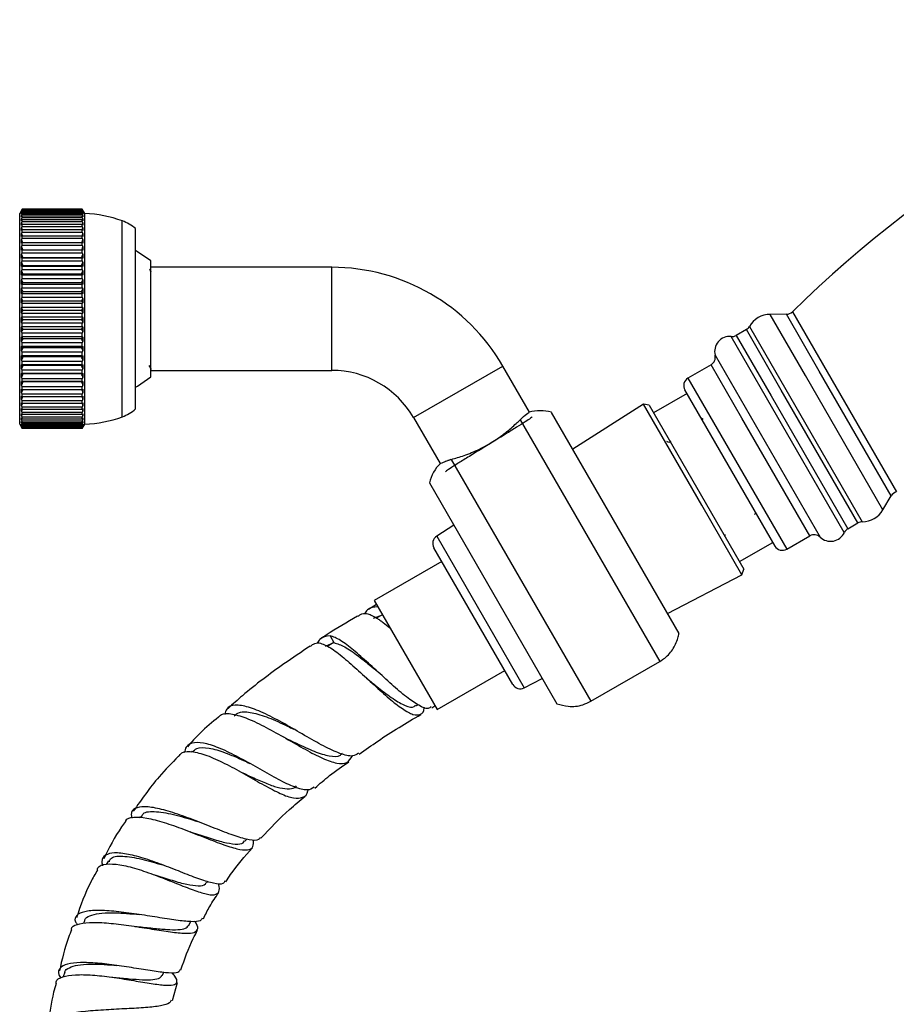
# Model space of a CAD drawing. Units: millimetres. Extents: x 3 to 2996, y 5 to 2995.
# Drawn here: x 2250 to 2352, y 1319 to 1433 of the extents above; entities that cross this region are included whole.
import ezdxf

# ---------------------------------------------------------------- set-up
doc = ezdxf.new("R2010")
doc.units = ezdxf.units.MM

msp = doc.modelspace()

# ---------------------------------------------------------------- linework, layer by layer
at = {"color": 7, "linetype": 'Continuous', "lineweight": 25}
for p, q in [((2250.26, 1411.37), (2249.97, 1410.87)), ((2250.17, 1411.22), (2250.26, 1411.37)), ((2250.26, 1411.33), (2250.17, 1411.19)), ((2250.17, 1411.13), (2250.26, 1411.29)), ((2250.17, 1411.19), (2250.17, 1411.22)), ((2250.17, 1411.22), (2250.18, 1411.2)), ((2250.26, 1411.18), (2250.17, 1411.05)), ((2250.26, 1411.37), (2250.26, 1411.37)), ((2250.26, 1411.37), (2257.26, 1411.37)), ((2257.26, 1411.37), (2250.26, 1411.37)), ((2250.26, 1411.29), (2250.26, 1411.33)), ((2257.26, 1411.33), (2250.26, 1411.33)), ((2250.26, 1411.29), (2257.26, 1411.29)), ((2250.26, 1411.1), (2250.26, 1411.18)), ((2257.26, 1411.18), (2250.26, 1411.18)), ((2257.55, 1410.87), (2257.26, 1411.37)), ((2257.26, 1411.37), (2257.34, 1411.22)), ((2257.26, 1411.37), (2257.26, 1411.37)), ((2257.26, 1411.29), (2257.26, 1411.33)), ((2257.34, 1411.19), (2257.26, 1411.33)), ((2257.26, 1411.29), (2257.34, 1411.13)), ((2257.26, 1411.1), (2257.26, 1411.18)), ((2257.34, 1411.05), (2257.26, 1411.18)), ((2257.33, 1411.2), (2257.34, 1411.22)), ((2257.34, 1411.22), (2257.34, 1411.19)), ((2249.97, 1386.37), (2249.97, 1410.87)), ((2250.17, 1411.05), (2250.17, 1411.13)), ((2250.17, 1411.13), (2250.19, 1411.08)), ((2250.17, 1410.94), (2250.26, 1411.1)), ((2250.17, 1410.82), (2250.17, 1410.94)), ((2250.17, 1410.94), (2250.21, 1410.86)), ((2250.26, 1410.93), (2250.17, 1410.82)), ((2250.17, 1410.65), (2250.26, 1410.82)), ((2250.17, 1410.48), (2250.17, 1410.65)), ((2250.17, 1410.65), (2250.22, 1410.53)), ((2250.26, 1410.58), (2250.17, 1410.48)), ((2250.17, 1410.26), (2250.26, 1410.43)), ((2250.17, 1410.05), (2250.17, 1410.26)), ((2250.17, 1410.26), (2250.23, 1410.11)), ((2250.26, 1410.14), (2250.17, 1410.05)), ((2250.26, 1411.1), (2257.26, 1411.1)), ((2250.26, 1410.82), (2250.26, 1410.93)), ((2257.26, 1410.93), (2250.26, 1410.93)), ((2250.26, 1410.82), (2257.26, 1410.82)), ((2250.26, 1410.43), (2250.26, 1410.58)), ((2257.26, 1410.58), (2250.26, 1410.58)), ((2250.26, 1410.43), (2257.26, 1410.43)), ((2250.26, 1409.96), (2250.26, 1410.14)), ((2257.26, 1410.14), (2250.26, 1410.14)), ((2257.26, 1411.1), (2257.34, 1410.94)), ((2257.26, 1410.82), (2257.26, 1410.93)), ((2257.34, 1410.82), (2257.26, 1410.93)), ((2257.26, 1410.82), (2257.34, 1410.65)), ((2257.26, 1410.43), (2257.26, 1410.58)), ((2257.34, 1410.48), (2257.26, 1410.58)), ((2257.26, 1410.43), (2257.34, 1410.26)), ((2257.26, 1409.96), (2257.26, 1410.14)), ((2257.34, 1410.05), (2257.26, 1410.14)), ((2257.28, 1410.11), (2257.34, 1410.26)), ((2257.29, 1410.53), (2257.34, 1410.65)), ((2257.31, 1410.86), (2257.34, 1410.94)), ((2257.32, 1411.08), (2257.34, 1411.13)), ((2257.34, 1411.13), (2257.34, 1411.05)), ((2257.34, 1410.94), (2257.34, 1410.82)), ((2257.34, 1410.65), (2257.34, 1410.48)), ((2257.34, 1410.26), (2257.34, 1410.05)), ((2257.55, 1386.37), (2257.55, 1410.87)), ((2261.92, 1387.22), (2261.92, 1410.02)), ((2250.17, 1409.78), (2250.26, 1409.96)), ((2250.17, 1409.53), (2250.17, 1409.78)), ((2250.17, 1409.78), (2250.25, 1409.59)), ((2250.26, 1409.6), (2250.17, 1409.53)), ((2250.17, 1409.21), (2250.26, 1409.39)), ((2250.17, 1408.92), (2250.17, 1409.21)), ((2250.17, 1409.21), (2250.26, 1408.97)), ((2250.26, 1408.97), (2250.17, 1408.92)), ((2250.26, 1409.96), (2257.26, 1409.96)), ((2250.26, 1409.39), (2250.26, 1409.6)), ((2257.26, 1409.6), (2250.26, 1409.6)), ((2250.26, 1409.39), (2257.26, 1409.39)), ((2250.26, 1408.73), (2250.26, 1408.97)), ((2257.26, 1408.97), (2250.26, 1408.97)), ((2257.25, 1408.97), (2257.34, 1409.21)), ((2257.26, 1409.96), (2257.34, 1409.78)), ((2257.26, 1409.39), (2257.26, 1409.6)), ((2257.34, 1409.53), (2257.26, 1409.6)), ((2257.26, 1409.39), (2257.34, 1409.21)), ((2257.26, 1408.73), (2257.26, 1408.97)), ((2257.34, 1408.92), (2257.26, 1408.97)), ((2257.27, 1409.59), (2257.34, 1409.78)), ((2257.34, 1409.78), (2257.34, 1409.53)), ((2257.34, 1409.21), (2257.34, 1408.92)), ((2263.46, 1388.12), (2263.46, 1409.12)), ((2250.17, 1408.56), (2250.26, 1408.73)), ((2250.17, 1408.22), (2250.17, 1408.56)), ((2250.17, 1408.56), (2250.28, 1408.26)), ((2250.26, 1408.26), (2250.17, 1408.22)), ((2250.17, 1407.82), (2250.26, 1408)), ((2250.17, 1407.45), (2250.17, 1407.82)), ((2250.17, 1407.82), (2250.3, 1407.48)), ((2250.26, 1408.73), (2257.26, 1408.73)), ((2250.26, 1408), (2250.26, 1408.26)), ((2257.26, 1408.26), (2250.26, 1408.26)), ((2250.26, 1408), (2257.26, 1408)), ((2257.21, 1407.48), (2257.34, 1407.82)), ((2257.23, 1408.26), (2257.34, 1408.56)), ((2257.26, 1408.73), (2257.34, 1408.56)), ((2257.26, 1408), (2257.26, 1408.26)), ((2257.34, 1408.22), (2257.26, 1408.26)), ((2257.26, 1408), (2257.34, 1407.82)), ((2257.34, 1408.56), (2257.34, 1408.22)), ((2257.34, 1407.82), (2257.34, 1407.45)), ((2250.26, 1407.48), (2250.17, 1407.45)), ((2250.17, 1407.01), (2250.26, 1407.18)), ((2250.17, 1406.61), (2250.17, 1407.01)), ((2250.17, 1407.01), (2250.32, 1406.62)), ((2250.26, 1406.62), (2250.17, 1406.61)), ((2250.26, 1407.18), (2250.26, 1407.48)), ((2257.26, 1407.48), (2250.26, 1407.48)), ((2250.26, 1407.18), (2257.26, 1407.18)), ((2250.26, 1406.3), (2250.26, 1406.62)), ((2257.26, 1406.62), (2250.26, 1406.62)), ((2257.19, 1406.62), (2257.34, 1407.01)), ((2257.26, 1407.18), (2257.26, 1407.48)), ((2257.34, 1407.45), (2257.26, 1407.48)), ((2257.26, 1407.18), (2257.34, 1407.01)), ((2257.26, 1406.3), (2257.26, 1406.62)), ((2257.34, 1406.61), (2257.26, 1406.62)), ((2257.34, 1407.01), (2257.34, 1406.61)), ((2250.17, 1406.13), (2250.26, 1406.3)), ((2250.17, 1405.7), (2250.17, 1406.13)), ((2250.17, 1406.13), (2250.34, 1405.71)), ((2250.26, 1405.7), (2250.17, 1405.7)), ((2250.26, 1406.3), (2257.26, 1406.3)), ((2250.26, 1405.36), (2250.26, 1405.7)), ((2257.26, 1405.7), (2250.26, 1405.7)), ((2257.17, 1405.71), (2250.34, 1405.71)), ((2257.17, 1405.71), (2257.34, 1406.13)), ((2257.26, 1406.3), (2257.34, 1406.13)), ((2257.26, 1405.36), (2257.26, 1405.7)), ((2257.34, 1405.7), (2257.26, 1405.7)), ((2257.34, 1406.13), (2257.34, 1405.7)), ((2250.17, 1405.2), (2250.26, 1405.36)), ((2250.17, 1404.74), (2250.17, 1405.2)), ((2250.17, 1405.2), (2250.34, 1404.79)), ((2250.26, 1404.72), (2250.17, 1404.74)), ((2250.17, 1404.21), (2250.26, 1404.36)), ((2250.26, 1405.36), (2257.26, 1405.36)), ((2250.26, 1404.36), (2250.26, 1404.72)), ((2257.26, 1404.72), (2250.26, 1404.72)), ((2250.26, 1404.36), (2257.26, 1404.36)), ((2257.17, 1404.79), (2250.34, 1404.79)), ((2257.17, 1404.79), (2257.34, 1405.2)), ((2257.26, 1405.36), (2257.34, 1405.2)), ((2257.34, 1404.74), (2257.26, 1404.72)), ((2257.26, 1404.36), (2257.26, 1404.72)), ((2257.26, 1404.36), (2257.34, 1404.21)), ((2257.34, 1405.2), (2257.34, 1404.74)), ((2265.23, 1391.87), (2265.23, 1405.37)), ((2286.31, 1404.62), (2265.23, 1404.62)), ((2286.31, 1398.62), (2286.31, 1404.62)), ((2250.17, 1403.73), (2250.17, 1404.21)), ((2250.17, 1404.21), (2250.34, 1403.82)), ((2250.26, 1403.69), (2250.17, 1403.73)), ((2250.17, 1403.17), (2250.26, 1403.32)), ((2250.17, 1402.67), (2250.17, 1403.17)), ((2250.17, 1403.17), (2250.34, 1402.8)), ((2250.26, 1403.32), (2250.26, 1403.69)), ((2257.26, 1403.69), (2250.26, 1403.69)), ((2250.26, 1403.32), (2257.26, 1403.32)), ((2257.17, 1403.82), (2250.34, 1403.82)), ((2257.17, 1403.82), (2257.34, 1404.21)), ((2257.17, 1402.8), (2257.34, 1403.17)), ((2257.34, 1403.73), (2257.26, 1403.69)), ((2257.26, 1403.32), (2257.26, 1403.69)), ((2257.26, 1403.32), (2257.34, 1403.17)), ((2257.34, 1404.21), (2257.34, 1403.73)), ((2257.34, 1403.17), (2257.34, 1402.67)), ((2250.26, 1402.62), (2250.17, 1402.67)), ((2250.17, 1402.1), (2250.26, 1402.24)), ((2250.17, 1401.59), (2250.17, 1402.1)), ((2250.17, 1402.1), (2250.34, 1401.75)), ((2250.26, 1402.24), (2250.26, 1402.62)), ((2257.26, 1402.62), (2250.26, 1402.62)), ((2250.26, 1402.24), (2257.26, 1402.24)), ((2257.17, 1402.8), (2250.34, 1402.8)), ((2257.17, 1401.75), (2257.34, 1402.1)), ((2257.34, 1402.67), (2257.26, 1402.62)), ((2257.26, 1402.24), (2257.26, 1402.62)), ((2257.26, 1402.24), (2257.34, 1402.1)), ((2257.34, 1402.1), (2257.34, 1401.59)), ((2250.26, 1401.52), (2250.17, 1401.59)), ((2250.17, 1401), (2250.26, 1401.13)), ((2250.17, 1400.47), (2250.17, 1401)), ((2250.17, 1401), (2250.34, 1400.68)), ((2250.26, 1401.13), (2250.26, 1401.52)), ((2257.26, 1401.52), (2250.26, 1401.52)), ((2250.26, 1401.13), (2257.26, 1401.13)), ((2257.17, 1401.75), (2250.34, 1401.75)), ((2257.17, 1400.68), (2257.34, 1401)), ((2257.34, 1401.59), (2257.26, 1401.52)), ((2257.26, 1401.13), (2257.26, 1401.52)), ((2257.26, 1401.13), (2257.34, 1401)), ((2257.34, 1401), (2257.34, 1400.47)), ((2250.26, 1400.39), (2250.17, 1400.47)), ((2250.17, 1399.88), (2250.26, 1399.99)), ((2250.17, 1399.35), (2250.17, 1399.88)), ((2250.17, 1399.88), (2250.34, 1399.59)), ((2250.26, 1399.99), (2250.26, 1400.39)), ((2257.26, 1400.39), (2250.26, 1400.39)), ((2250.26, 1399.99), (2257.26, 1399.99)), ((2257.17, 1400.68), (2250.34, 1400.68)), ((2257.17, 1399.59), (2257.34, 1399.88)), ((2257.34, 1400.47), (2257.26, 1400.39)), ((2257.26, 1399.99), (2257.26, 1400.39)), ((2257.26, 1399.99), (2257.34, 1399.88)), ((2257.34, 1399.88), (2257.34, 1399.35)), ((2250.26, 1399.26), (2250.17, 1399.35)), ((2250.17, 1398.75), (2250.26, 1398.85)), ((2250.17, 1398.22), (2250.17, 1398.75)), ((2250.17, 1398.75), (2250.34, 1398.49)), ((2250.26, 1398.85), (2250.26, 1399.26)), ((2257.26, 1399.26), (2250.26, 1399.26)), ((2250.26, 1398.85), (2257.26, 1398.85)), ((2257.17, 1399.59), (2250.34, 1399.59)), ((2257.17, 1398.49), (2257.34, 1398.75)), ((2257.34, 1399.35), (2257.26, 1399.26)), ((2257.26, 1398.85), (2257.26, 1399.26)), ((2257.26, 1398.85), (2257.34, 1398.75)), ((2257.34, 1398.75), (2257.34, 1398.22)), ((2286.31, 1392.62), (2286.31, 1398.62)), ((2339.26, 1399.15), (2337.37, 1399.13)), ((2341.48, 1392.02), (2337.37, 1399.13)), ((2343.08, 1392.54), (2339.26, 1399.15)), ((2339.95, 1399.44), (2352.06, 1378.48)), ((2250.26, 1398.11), (2250.17, 1398.22)), ((2250.17, 1397.62), (2250.26, 1397.71)), ((2250.17, 1397.09), (2250.17, 1397.62)), ((2250.17, 1397.62), (2250.34, 1397.39)), ((2250.26, 1397.71), (2250.26, 1398.11)), ((2257.26, 1398.11), (2250.26, 1398.11)), ((2250.26, 1397.71), (2257.26, 1397.71)), ((2257.17, 1398.49), (2250.34, 1398.49)), ((2257.17, 1397.39), (2250.34, 1397.39)), ((2257.17, 1397.39), (2257.34, 1397.62)), ((2257.34, 1398.22), (2257.26, 1398.11)), ((2257.26, 1397.71), (2257.26, 1398.11)), ((2257.26, 1397.71), (2257.34, 1397.62)), ((2257.34, 1397.62), (2257.34, 1397.09)), ((2334.95, 1397.74), (2348.08, 1374.99)), ((2250.26, 1396.97), (2250.17, 1397.09)), ((2250.17, 1396.5), (2250.26, 1396.57)), ((2250.17, 1395.98), (2250.17, 1396.5)), ((2250.17, 1396.5), (2250.34, 1396.3)), ((2250.26, 1396.57), (2250.26, 1396.97)), ((2257.26, 1396.97), (2250.26, 1396.97)), ((2250.26, 1396.57), (2257.26, 1396.57)), ((2257.17, 1396.3), (2250.34, 1396.3)), ((2257.17, 1396.3), (2257.34, 1396.5)), ((2257.34, 1397.09), (2257.26, 1396.97)), ((2257.26, 1396.57), (2257.26, 1396.97)), ((2257.26, 1396.57), (2257.34, 1396.5)), ((2257.34, 1396.5), (2257.34, 1395.98)), ((2336.95, 1389.43), (2332.82, 1396.57)), ((2334.59, 1397.38), (2333.41, 1396.7)), ((2333.41, 1396.7), (2337.48, 1389.65)), ((2338.65, 1390.33), (2334.59, 1397.38)), ((2250.26, 1395.84), (2250.17, 1395.98)), ((2250.17, 1395.39), (2250.26, 1395.45)), ((2250.17, 1394.88), (2250.17, 1395.39)), ((2250.17, 1395.39), (2250.34, 1395.23)), ((2250.26, 1395.45), (2250.26, 1395.84)), ((2257.26, 1395.84), (2250.26, 1395.84)), ((2250.26, 1395.45), (2257.26, 1395.45)), ((2257.17, 1395.23), (2250.34, 1395.23)), ((2257.17, 1395.23), (2257.34, 1395.39)), ((2257.34, 1395.98), (2257.26, 1395.84)), ((2257.26, 1395.45), (2257.26, 1395.84)), ((2257.26, 1395.45), (2257.34, 1395.39)), ((2257.34, 1395.39), (2257.34, 1394.88)), ((2250.26, 1394.74), (2250.17, 1394.88)), ((2250.17, 1394.31), (2250.26, 1394.36)), ((2250.17, 1393.82), (2250.17, 1394.31)), ((2250.17, 1394.31), (2250.34, 1394.19)), ((2250.26, 1394.36), (2250.26, 1394.74)), ((2257.26, 1394.74), (2250.26, 1394.74)), ((2250.26, 1394.36), (2257.26, 1394.36)), ((2257.17, 1394.19), (2250.34, 1394.19)), ((2257.17, 1394.19), (2257.34, 1394.31)), ((2257.34, 1394.88), (2257.26, 1394.74)), ((2257.26, 1394.36), (2257.26, 1394.74)), ((2257.26, 1394.36), (2257.34, 1394.31)), ((2257.34, 1394.31), (2257.34, 1393.82)), ((2330.95, 1394.38), (2343.18, 1373.21)), ((2250.26, 1393.67), (2250.17, 1393.82)), ((2250.17, 1393.27), (2250.26, 1393.3)), ((2250.17, 1392.79), (2250.17, 1393.27)), ((2250.17, 1393.27), (2250.34, 1393.19)), ((2250.26, 1393.3), (2250.26, 1393.67)), ((2257.26, 1393.67), (2250.26, 1393.67)), ((2250.26, 1393.3), (2257.26, 1393.3)), ((2257.17, 1393.19), (2250.34, 1393.19)), ((2257.17, 1393.19), (2257.34, 1393.27)), ((2257.34, 1393.82), (2257.26, 1393.67)), ((2257.26, 1393.3), (2257.26, 1393.67)), ((2257.26, 1393.3), (2257.34, 1393.27)), ((2257.34, 1393.27), (2257.34, 1392.79)), ((2301.04, 1390.12), (2306.23, 1393.12)), ((2309.32, 1387.77), (2306.23, 1393.12)), ((2330.48, 1393.28), (2327.79, 1391.72)), ((2334.08, 1387.04), (2330.48, 1393.28)), ((2250.26, 1392.63), (2250.17, 1392.79)), ((2250.17, 1392.27), (2250.26, 1392.28)), ((2250.17, 1391.81), (2250.17, 1392.27)), ((2250.17, 1392.27), (2250.34, 1392.22)), ((2250.26, 1391.65), (2250.17, 1391.81)), ((2250.26, 1392.28), (2250.26, 1392.63)), ((2257.26, 1392.63), (2250.26, 1392.63)), ((2250.26, 1392.28), (2257.26, 1392.28)), ((2250.26, 1391.32), (2250.26, 1391.65)), ((2257.26, 1391.65), (2250.26, 1391.65)), ((2257.17, 1392.22), (2250.34, 1392.22)), ((2257.17, 1392.22), (2257.34, 1392.27)), ((2257.34, 1392.79), (2257.26, 1392.63)), ((2257.26, 1392.28), (2257.26, 1392.63)), ((2257.26, 1392.28), (2257.34, 1392.27)), ((2257.34, 1391.81), (2257.26, 1391.65)), ((2257.26, 1391.32), (2257.26, 1391.65)), ((2257.34, 1392.27), (2257.34, 1391.81)), ((2265.23, 1392.62), (2286.31, 1392.62)), ((2327.79, 1391.72), (2339.29, 1371.8)), ((2350.5, 1376.39), (2341.48, 1392.02)), ((2351.46, 1378.02), (2343.08, 1392.54)), ((2250.17, 1391.32), (2250.26, 1391.32)), ((2250.17, 1390.89), (2250.17, 1391.32)), ((2250.17, 1391.32), (2250.34, 1391.31)), ((2250.26, 1390.72), (2250.17, 1390.89)), ((2250.26, 1391.32), (2257.26, 1391.32)), ((2250.26, 1390.41), (2250.26, 1390.72)), ((2257.26, 1390.72), (2250.26, 1390.72)), ((2257.17, 1391.31), (2250.34, 1391.31)), ((2257.17, 1391.31), (2257.34, 1391.32)), ((2257.26, 1391.32), (2257.34, 1391.32)), ((2257.34, 1390.89), (2257.26, 1390.72)), ((2257.26, 1390.41), (2257.26, 1390.72)), ((2257.34, 1391.32), (2257.34, 1390.89)), ((2250.17, 1390.42), (2250.26, 1390.41)), ((2250.17, 1390.03), (2250.17, 1390.42)), ((2250.26, 1389.86), (2250.17, 1390.03)), ((2250.17, 1389.6), (2250.26, 1389.57)), ((2250.17, 1389.24), (2250.17, 1389.6)), ((2250.26, 1390.41), (2257.26, 1390.41)), ((2250.26, 1389.57), (2250.26, 1389.86)), ((2257.26, 1389.86), (2250.26, 1389.86)), ((2250.26, 1389.57), (2257.26, 1389.57)), ((2257.26, 1390.41), (2257.34, 1390.42)), ((2257.34, 1390.03), (2257.26, 1389.86)), ((2257.26, 1389.57), (2257.26, 1389.86)), ((2257.26, 1389.57), (2257.34, 1389.6)), ((2257.34, 1390.42), (2257.34, 1390.03)), ((2257.34, 1389.6), (2257.34, 1389.24)), ((2295.84, 1387.12), (2301.04, 1390.12)), ((2327.68, 1389.92), (2323.78, 1387.67)), ((2337.93, 1372.17), (2327.43, 1390.35)), ((2346, 1373.74), (2336.95, 1389.43)), ((2337.48, 1389.65), (2346.41, 1374.18)), ((2347.59, 1374.86), (2338.65, 1390.33)), ((2250.26, 1389.06), (2250.17, 1389.24)), ((2250.17, 1388.85), (2250.26, 1388.8)), ((2250.17, 1388.52), (2250.17, 1388.85)), ((2250.26, 1388.34), (2250.17, 1388.52)), ((2250.26, 1388.8), (2250.26, 1389.06)), ((2257.26, 1389.06), (2250.26, 1389.06)), ((2250.26, 1388.8), (2257.26, 1388.8)), ((2250.26, 1388.11), (2250.26, 1388.34)), ((2257.26, 1388.34), (2250.26, 1388.34)), ((2257.34, 1389.24), (2257.26, 1389.06)), ((2257.26, 1388.8), (2257.26, 1389.06)), ((2257.26, 1388.8), (2257.34, 1388.85)), ((2257.34, 1388.52), (2257.26, 1388.34)), ((2257.26, 1388.11), (2257.26, 1388.34)), ((2257.34, 1388.85), (2257.34, 1388.52)), ((2322.61, 1388.7), (2314.37, 1383.44)), ((2323.27, 1388.56), (2322.61, 1388.7)), ((2329.4, 1376.93), (2322.61, 1388.7)), ((2323.27, 1388.56), (2334.29, 1369.47)), ((2250.17, 1388.17), (2250.26, 1388.11)), ((2250.17, 1387.88), (2250.17, 1388.17)), ((2250.26, 1387.71), (2250.17, 1387.88)), ((2250.17, 1387.58), (2250.26, 1387.51)), ((2250.17, 1387.34), (2250.17, 1387.58)), ((2250.24, 1387.52), (2250.17, 1387.34)), ((2250.26, 1387.16), (2250.17, 1387.34)), ((2250.17, 1387.08), (2250.26, 1386.99)), ((2250.17, 1386.88), (2250.17, 1387.08)), ((2250.26, 1388.11), (2257.26, 1388.11)), ((2250.26, 1387.51), (2250.26, 1387.71)), ((2257.26, 1387.71), (2250.26, 1387.71)), ((2250.26, 1387.51), (2257.26, 1387.51)), ((2250.26, 1386.99), (2250.26, 1387.16)), ((2257.26, 1387.16), (2250.26, 1387.16)), ((2257.26, 1388.11), (2257.34, 1388.17)), ((2257.34, 1387.88), (2257.26, 1387.71)), ((2257.26, 1387.51), (2257.26, 1387.71)), ((2257.26, 1387.51), (2257.34, 1387.58)), ((2257.34, 1387.34), (2257.26, 1387.16)), ((2257.26, 1386.99), (2257.26, 1387.16)), ((2257.26, 1386.99), (2257.34, 1387.08)), ((2257.34, 1387.34), (2257.27, 1387.52)), ((2257.34, 1388.17), (2257.34, 1387.88)), ((2257.34, 1387.58), (2257.34, 1387.34)), ((2257.34, 1387.08), (2257.34, 1386.88)), ((2295.84, 1387.12), (2298.93, 1381.76)), ((2311.88, 1387.73), (2326.74, 1362)), ((2249.97, 1386.37), (2250.26, 1385.87)), ((2250.23, 1387.02), (2250.17, 1386.88)), ((2250.26, 1386.71), (2250.17, 1386.88)), ((2250.17, 1386.67), (2250.26, 1386.57)), ((2250.17, 1386.51), (2250.17, 1386.67)), ((2250.22, 1386.62), (2250.17, 1386.51)), ((2250.26, 1386.35), (2250.17, 1386.51)), ((2250.17, 1386.36), (2250.26, 1386.24)), ((2250.17, 1386.25), (2250.17, 1386.36)), ((2250.2, 1386.32), (2250.17, 1386.25)), ((2250.26, 1386.09), (2250.17, 1386.25)), ((2250.17, 1386.15), (2250.26, 1386.02)), ((2250.17, 1386.08), (2250.17, 1386.15)), ((2250.19, 1386.12), (2250.17, 1386.08)), ((2250.26, 1385.93), (2250.17, 1386.08)), ((2250.17, 1386.03), (2250.26, 1385.9)), ((2250.17, 1386.02), (2250.17, 1386.03)), ((2250.18, 1386.03), (2250.17, 1386.02)), ((2250.26, 1385.87), (2250.17, 1386.02)), ((2250.26, 1386.99), (2257.26, 1386.99)), ((2250.26, 1386.57), (2250.26, 1386.71)), ((2257.26, 1386.71), (2250.26, 1386.71)), ((2250.26, 1386.57), (2257.26, 1386.57)), ((2250.26, 1386.24), (2250.26, 1386.35)), ((2257.26, 1386.35), (2250.26, 1386.35)), ((2250.26, 1386.24), (2257.26, 1386.24)), ((2250.26, 1386.02), (2250.26, 1386.09)), ((2257.26, 1386.09), (2250.26, 1386.09)), ((2250.26, 1386.02), (2257.26, 1386.02)), ((2250.26, 1385.9), (2250.26, 1385.93)), ((2257.26, 1385.93), (2250.26, 1385.93)), ((2257.34, 1386.88), (2257.26, 1386.71)), ((2257.26, 1386.57), (2257.26, 1386.71)), ((2257.26, 1386.57), (2257.34, 1386.67)), ((2257.34, 1386.51), (2257.26, 1386.35)), ((2257.26, 1385.87), (2257.55, 1386.37)), ((2257.26, 1386.24), (2257.34, 1386.36)), ((2257.26, 1386.24), (2257.26, 1386.35)), ((2257.34, 1386.25), (2257.26, 1386.09)), ((2257.26, 1386.02), (2257.34, 1386.15)), ((2257.26, 1386.02), (2257.26, 1386.09)), ((2257.34, 1386.08), (2257.26, 1385.93)), ((2257.26, 1385.9), (2257.34, 1386.03)), ((2257.34, 1386.02), (2257.26, 1385.87)), ((2257.26, 1385.9), (2257.26, 1385.93)), ((2257.34, 1386.88), (2257.28, 1387.02)), ((2257.34, 1386.51), (2257.3, 1386.62)), ((2257.34, 1386.25), (2257.31, 1386.32)), ((2257.34, 1386.08), (2257.32, 1386.12)), ((2257.34, 1386.67), (2257.34, 1386.51)), ((2257.34, 1386.36), (2257.34, 1386.25)), ((2257.34, 1386.15), (2257.34, 1386.08)), ((2257.34, 1386.03), (2257.34, 1386.02)), ((2257.34, 1386.02), (2257.34, 1386.03)), ((2308.25, 1386.88), (2324.51, 1358.73)), ((2329.55, 1386.91), (2329.36, 1387.02)), ((2341.98, 1373.36), (2334.08, 1387.04)), ((2250.26, 1385.9), (2257.26, 1385.9)), ((2257.26, 1385.87), (2250.26, 1385.87)), ((2325.57, 1384.21), (2325.34, 1384.34)), ((2325.78, 1384.33), (2325.56, 1384.21)), ((2299.57, 1382.03), (2299.53, 1382.03)), ((2300.17, 1382.24), (2300.04, 1382.18)), ((2300.17, 1382.24), (2300.23, 1382.25)), ((2300.23, 1382.25), (2316.49, 1354.1)), ((2297.68, 1379.53), (2312.54, 1353.8)), ((2350.5, 1376.39), (2351.46, 1378.02)), ((2334.08, 1368.82), (2329.4, 1376.93)), ((2335.55, 1375.89), (2335.77, 1376.01)), ((2300.53, 1374.6), (2298.53, 1373.32)), ((2346.41, 1374.18), (2347.59, 1374.86)), ((2298.53, 1373.32), (2304.56, 1362.86)), ((2332.11, 1373.26), (2332.11, 1373.5)), ((2339.29, 1371.8), (2341.98, 1373.36)), ((2333.78, 1370.35), (2337.68, 1372.6)), ((2303.64, 1362.55), (2298.2, 1371.97)), ((2299.13, 1370.36), (2291.25, 1365.81)), ((2325.4, 1364.32), (2334.08, 1368.82)), ((2334.08, 1368.82), (2334.29, 1369.47)), ((2291.52, 1365.35), (2290.59, 1364.79)), ((2291.25, 1365.81), (2298.58, 1353.12)), ((2291.16, 1363.78), (2292.2, 1364.17)), ((2292.2, 1364.17), (2291.5, 1363.77)), ((2307.39, 1356.05), (2303.64, 1362.55)), ((2304.56, 1362.86), (2308.72, 1355.66)), ((2285.59, 1360.5), (2286.57, 1360.92)), ((2286.57, 1360.92), (2285.79, 1360.48)), ((2286.11, 1361.72), (2286.57, 1360.92)), ((2316.49, 1354.1), (2324.51, 1358.73)), ((2298.58, 1353.12), (2306.46, 1357.67)), ((2308.72, 1355.66), (2310.83, 1356.76)), ((2296.09, 1353.56), (2296.34, 1353.7)), ((2297.95, 1353.35), (2298.32, 1353.57)), ((2270.06, 1348.3), (2269.92, 1348.17)), ((2264.02, 1340.7), (2263.9, 1340.54)), ((2276.2, 1337.79), (2276.43, 1338.04)), ((2260.3, 1335.5), (2260.02, 1335.11)), ((2271.74, 1332.94), (2271.88, 1333.1)), ((2257.51, 1328.54), (2257.39, 1328.22)), ((2269.63, 1327.97), (2269.88, 1328.44)), ((2255.23, 1322.55), (2255.03, 1322.01)), ((2266.56, 1322.15), (2266.75, 1322.53)), ((2267.78, 1319.26), (2268.33, 1321.35))]:
    msp.add_line(p, q, dxfattribs=at)
at = {"color": 7, "linetype": 'Continuous', "lineweight": 25, "flags": 128}
for points in [[(2265.23, 1405.37), (2263.7, 1406.44), (2263.46, 1406.57)], [(2263.46, 1390.68), (2263.7, 1390.8), (2265.23, 1391.87)], [(2280.73, 1349.92), (2280.73, 1349.92), (2280.73, 1349.92)], [(2269.76, 1338.93), (2269.76, 1338.93), (2269.76, 1338.93)], [(2263.35, 1327.9), (2263.34, 1327.9), (2263.34, 1327.9)]]:
    msp.add_lwpolyline(points, dxfattribs=at)
at = {"color": 7, "linetype": 'Continuous', "lineweight": 25}
for centre, radius, start, end in [((2436.14, 1301.73), 137.11, 106.1197, 134.5511), ((2257.1, 1396.88), 14, 69.8473, 88.1739), ((2260.2, 1405.33), 5, 49.3566, 69.8473), ((2286.31, 1381.62), 23, 30, 90), ((2337.39, 1396.31), 2.83, 90.4759, 149.6091), ((2339.25, 1400.15), 1, 270.4759, 314.5511), ((2334.09, 1398.24), 1, 300, 329.6091), ((2332.67, 1394.81), 1.77, 85.0209, 193.8923), ((2332.91, 1397.56), 1, 265.0209, 300), ((2329.98, 1394.14), 1, 300, 13.8923), ((2286.31, 1381.62), 11, 30, 90), ((2328.29, 1390.85), 1, 120, 210), ((2257.1, 1400.36), 14, 271.8261, 290.1527), ((2260.2, 1391.92), 5, 290.1527, 310.6434), ((2310.54, 1382.92), 5, 74.427, 104.535), ((2302.52, 1378.29), 5, 135.459, 165.573), ((2352.32, 1377.51), 1, 105.4489, 149.5241), ((2348.06, 1377.82), 2.83, 270.3909, 329.5241), ((2348.09, 1373.99), 1, 90.3909, 120), ((2299.07, 1372.47), 1, 122.5766, 210), ((2342.48, 1372.49), 1, 46.1077, 120), ((2344.4, 1374.49), 1.77, 226.1077, 334.9791), ((2346.91, 1373.31), 1, 120, 154.9791), ((2338.79, 1372.67), 1, 210, 300), ((2308.26, 1356.55), 1, 210, 297.4234)]:
    msp.add_arc(centre, radius, start, end, dxfattribs=at)
for points, knots in [([(2250.34, 1405.71), (2250.31, 1405.71), (2250.25, 1405.71), (2250.2, 1405.7), (2250.17, 1405.7)], [0, 0, 0, 0, 0.562995, 1, 1, 1, 1]), ([(2257.34, 1405.7), (2257.32, 1405.7), (2257.26, 1405.71), (2257.2, 1405.71), (2257.17, 1405.71)], [0, 0, 0, 0, 0.437005, 1, 1, 1, 1]), ([(2250.34, 1404.79), (2250.31, 1404.78), (2250.25, 1404.76), (2250.2, 1404.75), (2250.17, 1404.74)], [0, 0, 0, 0, 0.562995, 1, 1, 1, 1]), ([(2257.34, 1404.74), (2257.32, 1404.75), (2257.26, 1404.76), (2257.2, 1404.78), (2257.17, 1404.79)], [0, 0, 0, 0, 0.437005, 1, 1, 1, 1]), ([(2265.29, 1404.07), (2265.24, 1404.15), (2265.18, 1404.26), (2265.11, 1404.38), (2265.09, 1404.42)], [0, 0, 0, 0, 0.636987, 1, 1, 1, 1]), ([(2250.34, 1403.82), (2250.31, 1403.8), (2250.25, 1403.77), (2250.2, 1403.74), (2250.17, 1403.73)], [0, 0, 0, 0, 0.562995, 1, 1, 1, 1]), ([(2257.34, 1403.73), (2257.32, 1403.74), (2257.26, 1403.77), (2257.2, 1403.8), (2257.17, 1403.82)], [0, 0, 0, 0, 0.4370047, 1, 1, 1, 1]), ([(2250.34, 1402.8), (2250.31, 1402.78), (2250.25, 1402.73), (2250.2, 1402.69), (2250.17, 1402.67)], [0, 0, 0, 0, 0.562995, 1, 1, 1, 1]), ([(2257.34, 1402.67), (2257.32, 1402.69), (2257.26, 1402.73), (2257.2, 1402.78), (2257.17, 1402.8)], [0, 0, 0, 0, 0.437005, 1, 1, 1, 1]), ([(2250.34, 1401.75), (2250.31, 1401.72), (2250.25, 1401.66), (2250.2, 1401.61), (2250.17, 1401.59)], [0, 0, 0, 0, 0.5629953, 1, 1, 1, 1]), ([(2257.34, 1401.59), (2257.32, 1401.61), (2257.26, 1401.66), (2257.2, 1401.72), (2257.17, 1401.75)], [0, 0, 0, 0, 0.437005, 1, 1, 1, 1]), ([(2250.34, 1400.68), (2250.31, 1400.64), (2250.25, 1400.57), (2250.2, 1400.5), (2250.17, 1400.47)], [0, 0, 0, 0, 0.5629953, 1, 1, 1, 1]), ([(2257.34, 1400.47), (2257.32, 1400.5), (2257.26, 1400.57), (2257.2, 1400.64), (2257.17, 1400.68)], [0, 0, 0, 0, 0.437005, 1, 1, 1, 1]), ([(2250.34, 1399.59), (2250.31, 1399.54), (2250.25, 1399.46), (2250.2, 1399.38), (2250.17, 1399.35)], [0, 0, 0, 0, 0.562995, 1, 1, 1, 1]), ([(2257.34, 1399.35), (2257.32, 1399.38), (2257.26, 1399.46), (2257.2, 1399.54), (2257.17, 1399.59)], [0, 0, 0, 0, 0.437005, 1, 1, 1, 1]), ([(2250.34, 1398.49), (2250.31, 1398.44), (2250.25, 1398.35), (2250.2, 1398.26), (2250.17, 1398.22)], [0, 0, 0, 0, 0.562995, 1, 1, 1, 1]), ([(2250.34, 1397.39), (2250.31, 1397.33), (2250.25, 1397.23), (2250.2, 1397.13), (2250.17, 1397.09)], [0, 0, 0, 0, 0.562995, 1, 1, 1, 1]), ([(2257.34, 1398.22), (2257.32, 1398.26), (2257.26, 1398.35), (2257.2, 1398.44), (2257.17, 1398.49)], [0, 0, 0, 0, 0.4370047, 1, 1, 1, 1]), ([(2257.34, 1397.09), (2257.32, 1397.13), (2257.26, 1397.23), (2257.2, 1397.33), (2257.17, 1397.39)], [0, 0, 0, 0, 0.4370047, 1, 1, 1, 1]), ([(2250.34, 1396.3), (2250.31, 1396.24), (2250.25, 1396.13), (2250.2, 1396.02), (2250.17, 1395.98)], [0, 0, 0, 0, 0.562995, 1, 1, 1, 1]), ([(2257.34, 1395.98), (2257.32, 1396.02), (2257.26, 1396.13), (2257.2, 1396.24), (2257.17, 1396.3)], [0, 0, 0, 0, 0.437005, 1, 1, 1, 1]), ([(2250.34, 1395.23), (2250.31, 1395.17), (2250.25, 1395.05), (2250.2, 1394.93), (2250.17, 1394.88)], [0, 0, 0, 0, 0.562995, 1, 1, 1, 1]), ([(2257.34, 1394.88), (2257.32, 1394.93), (2257.26, 1395.05), (2257.2, 1395.17), (2257.17, 1395.23)], [0, 0, 0, 0, 0.4370047, 1, 1, 1, 1]), ([(2250.34, 1394.19), (2250.31, 1394.12), (2250.25, 1394), (2250.2, 1393.87), (2250.17, 1393.82)], [0, 0, 0, 0, 0.562995, 1, 1, 1, 1]), ([(2257.34, 1393.82), (2257.32, 1393.87), (2257.26, 1394), (2257.2, 1394.12), (2257.17, 1394.19)], [0, 0, 0, 0, 0.437005, 1, 1, 1, 1]), ([(2250.34, 1393.19), (2250.31, 1393.11), (2250.25, 1392.98), (2250.2, 1392.85), (2250.17, 1392.79)], [0, 0, 0, 0, 0.5629953, 1, 1, 1, 1]), ([(2257.34, 1392.79), (2257.32, 1392.85), (2257.26, 1392.98), (2257.2, 1393.11), (2257.17, 1393.19)], [0, 0, 0, 0, 0.437005, 1, 1, 1, 1]), ([(2265.02, 1393.17), (2265.07, 1393.1), (2265.15, 1392.95), (2265.24, 1392.8), (2265.28, 1392.73)], [0, 0, 0, 0, 0.501091, 1, 1, 1, 1]), ([(2250.34, 1392.22), (2250.31, 1392.15), (2250.25, 1392.01), (2250.2, 1391.87), (2250.17, 1391.81)], [0, 0, 0, 0, 0.562995, 1, 1, 1, 1]), ([(2257.34, 1391.81), (2257.32, 1391.87), (2257.26, 1392.01), (2257.2, 1392.15), (2257.17, 1392.22)], [0, 0, 0, 0, 0.437005, 1, 1, 1, 1]), ([(2250.34, 1391.31), (2250.31, 1391.23), (2250.25, 1391.09), (2250.2, 1390.95), (2250.17, 1390.89)], [0, 0, 0, 0, 0.562995, 1, 1, 1, 1]), ([(2257.34, 1390.89), (2257.32, 1390.95), (2257.26, 1391.09), (2257.2, 1391.23), (2257.17, 1391.31)], [0, 0, 0, 0, 0.437005, 1, 1, 1, 1]), ([(2250.32, 1390.41), (2250.3, 1390.34), (2250.25, 1390.22), (2250.2, 1390.09), (2250.17, 1390.03)], [0, 0, 0, 0, 0.50236, 1, 1, 1, 1]), ([(2250.3, 1389.57), (2250.28, 1389.52), (2250.24, 1389.41), (2250.2, 1389.3), (2250.17, 1389.24)], [0, 0, 0, 0, 0.420929, 1, 1, 1, 1]), ([(2257.34, 1390.03), (2257.32, 1390.09), (2257.27, 1390.22), (2257.22, 1390.34), (2257.19, 1390.41)], [0, 0, 0, 0, 0.49764, 1, 1, 1, 1]), ([(2257.34, 1389.24), (2257.32, 1389.3), (2257.27, 1389.41), (2257.23, 1389.52), (2257.21, 1389.57)], [0, 0, 0, 0, 0.579071, 1, 1, 1, 1]), ([(2250.28, 1388.8), (2250.27, 1388.77), (2250.23, 1388.68), (2250.2, 1388.58), (2250.17, 1388.52)], [0, 0, 0, 0, 0.310255, 1, 1, 1, 1]), ([(2257.34, 1388.52), (2257.32, 1388.58), (2257.28, 1388.68), (2257.25, 1388.77), (2257.23, 1388.8)], [0, 0, 0, 0, 0.689745, 1, 1, 1, 1]), ([(2250.26, 1388.11), (2250.26, 1388.1), (2250.23, 1388.02), (2250.2, 1387.95), (2250.17, 1387.88)], [0, 0, 0, 0, 0.1479598, 1, 1, 1, 1]), ([(2257.34, 1387.88), (2257.32, 1387.95), (2257.29, 1388.02), (2257.26, 1388.1), (2257.25, 1388.11)], [0, 0, 0, 0, 0.85204, 1, 1, 1, 1]), ([(2309.65, 1387.21), (2309.61, 1387.17), (2309.54, 1387.09), (2308.88, 1386.65), (2307.87, 1386.02), (2306.57, 1385.21), (2305.09, 1384.3), (2303.56, 1383.37), (2302.14, 1382.49), (2300.91, 1381.73), (2300.02, 1381.16), (2299.54, 1380.83), (2299.55, 1380.81), (2299.55, 1380.8)], [0, 0, 0, 0, 0.093248, 0.187971, 0.280581, 0.374842, 0.469109, 0.561715, 0.656437, 0.749801, 0.843154, 0.937878, 1, 1, 1, 1]), ([(2308.25, 1386.88), (2308.52, 1387.12), (2309.05, 1387.6), (2309.38, 1387.81), (2309.3, 1387.75), (2309.29, 1387.74)], [0, 0, 0, 0, 0.46433, 0.92786, 1, 1, 1, 1]), ([(2300.23, 1382.25), (2300.71, 1382.39), (2301.67, 1382.66), (2303.48, 1383.4), (2305.24, 1384.38), (2306.77, 1385.5), (2307.72, 1386.36), (2308.14, 1386.77), (2308.25, 1386.88)], [0, 0, 0, 0, 0.193227, 0.386665, 0.573436, 0.75227, 0.93577, 1, 1, 1, 1]), ([(2298.97, 1381.78), (2298.99, 1381.8), (2299.02, 1381.82), (2299.39, 1381.97), (2299.53, 1382.03)], [0, 0, 0, 0, 0.607329, 1, 1, 1, 1]), ([(2300.04, 1382.18), (2299.99, 1382.17), (2299.9, 1382.14), (2299.74, 1382.09), (2299.63, 1382.05), (2299.57, 1382.03)], [0, 0, 0, 0, 0.271597, 0.543192, 1, 1, 1, 1]), ([(2289.34, 1363.95), (2289.44, 1364.05), (2289.7, 1364.31), (2290.11, 1364.32), (2290.37, 1364.33)], [0, 0, 0, 0, 0.369152, 1, 1, 1, 1]), ([(2291.67, 1365.08), (2291.22, 1365.05), (2290.57, 1365), (2290.24, 1364.45), (2290.14, 1364.29)], [0, 0, 0, 0, 0.708035, 1, 1, 1, 1]), ([(2290.37, 1364.33), (2290.7, 1364.24), (2291.1, 1364.06), (2291.67, 1363.7), (2291.79, 1363.62), (2292.04, 1363.45), (2292.16, 1363.36), (2292.54, 1363.08), (2292.81, 1362.87), (2293.08, 1362.64)], [0, 0, 0, 0, 0.5, 0.5, 0.625, 0.625, 0.75, 0.75, 1, 1, 1, 1]), ([(2289.31, 1364.01), (2288.08, 1363.29), (2286.64, 1362.46), (2285.26, 1361.51), (2285.05, 1361.37)], [0, 0, 0, 0, 0.848923, 1, 1, 1, 1]), ([(2324.51, 1358.73), (2324.66, 1358.82), (2325.23, 1359.18), (2326.04, 1360.06), (2326.56, 1361.15), (2326.7, 1361.82), (2326.74, 1362)], [0, 0, 0, 0, 0.129135, 0.492957, 0.863002, 1, 1, 1, 1]), ([(2283.85, 1360.47), (2283.95, 1360.58), (2284.2, 1360.85), (2284.6, 1360.89), (2284.84, 1360.91)], [0, 0, 0, 0, 0.399399, 1, 1, 1, 1]), ([(2286.11, 1361.72), (2285.66, 1361.66), (2285.03, 1361.58), (2284.71, 1361.02), (2284.63, 1360.86)], [0, 0, 0, 0, 0.723206, 1, 1, 1, 1]), ([(2284.84, 1360.91), (2285.26, 1360.76), (2286.04, 1360.48), (2287.68, 1359.21), (2289.42, 1357.65), (2291.27, 1355.98), (2293.01, 1354.36), (2294.6, 1353.16), (2295.83, 1352.44), (2296.7, 1352.52), (2297.07, 1352.87), (2297.08, 1353.38), (2297.08, 1353.41)], [0, 0, 0, 0, 0.121479, 0.230451, 0.338238, 0.44604, 0.554409, 0.66271, 0.772443, 0.882314, 0.993364, 1, 1, 1, 1]), ([(2297.88, 1353.47), (2297.77, 1353.37), (2297.47, 1353.11), (2296.5, 1353.55), (2295.05, 1354.52), (2293.32, 1356.01), (2291.49, 1357.72), (2289.65, 1359.36), (2288.02, 1360.76), (2286.82, 1361.5), (2286.29, 1361.66), (2286.11, 1361.72)], [0, 0, 0, 0, 0.06686, 0.192568, 0.317356, 0.441972, 0.565485, 0.688251, 0.811146, 0.933242, 1, 1, 1, 1]), ([(2286.57, 1360.92), (2286.96, 1360.8), (2287.75, 1360.55), (2289.39, 1359.4), (2290.75, 1358.29), (2291.52, 1357.67), (2291.67, 1357.54)], [0, 0, 0, 0, 0.307572, 0.615144, 0.922715, 1, 1, 1, 1]), ([(2283.81, 1360.52), (2282.78, 1359.84), (2280.07, 1358.02), (2276.85, 1355.61), (2274.79, 1353.76), (2274.23, 1353.25)], [0, 0, 0, 0, 0.308666, 0.813368, 1, 1, 1, 1]), ([(2290.37, 1356.79), (2290.83, 1356.41), (2291.91, 1355.52), (2293.5, 1354.31), (2294.92, 1353.53), (2295.77, 1353.29), (2296.01, 1353.57), (2296.05, 1353.63)], [0, 0, 0, 0, 0.188183, 0.43952, 0.690856, 0.942193, 1, 1, 1, 1]), ([(2312.54, 1353.8), (2312.97, 1353.68), (2313.95, 1353.41), (2315.36, 1353.55), (2316.18, 1353.95), (2316.49, 1354.1)], [0, 0, 0, 0, 0.331269, 0.747614, 1, 1, 1, 1]), ([(2273.14, 1352.23), (2273.23, 1352.35), (2273.55, 1352.74), (2274.7, 1352.68), (2276.49, 1352.14), (2278.65, 1351.09), (2280.97, 1349.79), (2283.25, 1348.46), (2285.3, 1347.38), (2286.96, 1346.8), (2288.15, 1346.82), (2288.53, 1347.43), (2288.71, 1347.73)], [0, 0, 0, 0, 0.0470009, 0.1536109, 0.2600921, 0.3663792, 0.4725067, 0.578609, 0.6848747, 0.791518, 0.8987626, 1, 1, 1, 1]), ([(2289.43, 1348.04), (2289.22, 1347.9), (2288.71, 1347.58), (2287.32, 1347.95), (2285.41, 1348.83), (2283.17, 1350.11), (2280.82, 1351.48), (2278.55, 1352.68), (2276.54, 1353.5), (2275, 1353.72), (2274.07, 1353.43), (2273.91, 1352.79), (2273.86, 1352.56)], [0, 0, 0, 0, 0.080177, 0.188474, 0.296317, 0.403817, 0.511068, 0.618144, 0.725103, 0.831947, 0.938623, 1, 1, 1, 1]), ([(2274.94, 1352.4), (2275.13, 1352.55), (2275.6, 1352.94), (2276.97, 1352.85), (2278.9, 1352.25), (2280.65, 1351.45), (2281.65, 1350.96), (2281.91, 1350.84)], [0, 0, 0, 0, 0.160189, 0.41177, 0.663326, 0.914554, 1, 1, 1, 1]), ([(2273.11, 1352.26), (2272.38, 1351.65), (2271.1, 1350.58), (2269.98, 1349.34), (2269.5, 1348.8)], [0, 0, 0, 0, 0.566939, 1, 1, 1, 1]), ([(2289.52, 1347.92), (2290.23, 1348.44), (2292.52, 1350.12), (2294.98, 1351.56), (2296.68, 1352.56)], [0, 0, 0, 0, 0.309588, 1, 1, 1, 1]), ([(2284.27, 1344.08), (2284.02, 1343.93), (2283.49, 1343.62), (2282.04, 1344.03), (2280.16, 1344.93), (2278, 1346.16), (2275.75, 1347.44), (2273.59, 1348.53), (2271.69, 1349.23), (2270.23, 1349.35), (2269.35, 1348.99), (2269.2, 1348.35), (2269.14, 1348.11)], [0, 0, 0, 0, 0.096672, 0.205119, 0.311301, 0.415903, 0.519622, 0.623104, 0.726992, 0.831869, 0.93822, 1, 1, 1, 1]), ([(2280.72, 1349.92), (2281.22, 1349.68), (2282.46, 1349.07), (2284.34, 1348.19), (2286.08, 1347.68), (2287.15, 1347.61), (2287.48, 1347.98), (2287.55, 1348.06)], [0, 0, 0, 0, 0.166819, 0.419699, 0.672977, 0.927193, 1, 1, 1, 1]), ([(2268.48, 1347.67), (2268.59, 1347.83), (2268.93, 1348.28), (2270.14, 1348.28), (2271.94, 1347.78), (2274.08, 1346.77), (2276.31, 1345.54), (2278.47, 1344.29), (2280.38, 1343.29), (2281.93, 1342.73), (2282.98, 1342.84), (2283.49, 1343.24), (2283.55, 1343.77), (2283.55, 1343.81)], [0, 0, 0, 0, 0.056052, 0.164809, 0.270849, 0.374648, 0.476894, 0.578358, 0.679756, 0.781772, 0.885138, 0.990631, 1, 1, 1, 1]), ([(2270.11, 1348.22), (2270.26, 1348.36), (2270.67, 1348.75), (2271.95, 1348.71), (2273.83, 1348.18), (2275.54, 1347.43), (2276.53, 1346.97), (2276.77, 1346.85)], [0, 0, 0, 0, 0.14093, 0.400644, 0.657878, 0.913298, 1, 1, 1, 1]), ([(2268.46, 1347.69), (2267.69, 1346.91), (2265.74, 1344.93), (2264.16, 1342.66), (2263.2, 1341.29)], [0, 0, 0, 0, 0.39676, 1, 1, 1, 1]), ([(2284.34, 1343.99), (2284.91, 1344.49), (2286.16, 1345.58), (2287.54, 1346.52), (2288.29, 1347.04)], [0, 0, 0, 0, 0.449069, 1, 1, 1, 1]), ([(2275.59, 1345.93), (2276.07, 1345.7), (2277.11, 1345.22), (2278.61, 1344.55), (2280.01, 1344.04), (2281.15, 1343.86), (2281.89, 1343.92), (2282.14, 1344.18), (2282.2, 1344.24)], [0, 0, 0, 0, 0.1675078, 0.3588731, 0.551366, 0.7455174, 0.9418069, 1, 1, 1, 1]), ([(2278.06, 1338.14), (2279.14, 1339.3), (2280.76, 1341.03), (2282.59, 1342.53), (2283.19, 1343.02)], [0, 0, 0, 0, 0.66966, 1, 1, 1, 1]), ([(2277.97, 1338.24), (2277.91, 1338.14), (2277.74, 1337.83), (2276.78, 1337.91), (2275.15, 1338.35), (2273.04, 1339.17), (2270.7, 1340.11), (2268.33, 1340.99), (2266.18, 1341.63), (2264.43, 1341.9), (2263.33, 1341.66), (2262.86, 1341.18), (2263.01, 1340.63), (2263.04, 1340.5)], [0, 0, 0, 0, 0.0431891, 0.1458701, 0.2483691, 0.3507184, 0.4529712, 0.5552148, 0.6575826, 0.7601822, 0.8630084, 0.9659538, 1, 1, 1, 1]), ([(2264.14, 1340.61), (2264.2, 1340.76), (2264.39, 1341.25), (2265.8, 1341.32), (2268.07, 1340.93), (2269.86, 1340.36), (2270.72, 1340.08)], [0, 0, 0, 0, 0.12287, 0.421943, 0.720317, 1, 1, 1, 1]), ([(2262.3, 1340.08), (2262.15, 1339.88), (2261.13, 1338.55), (2260.39, 1337.04), (2259.76, 1335.76)], [0, 0, 0, 0, 0.154342, 1, 1, 1, 1]), ([(2262.31, 1340.08), (2262.32, 1340.12), (2262.38, 1340.46), (2263.18, 1340.64), (2264.68, 1340.57), (2266.73, 1340.03), (2269.03, 1339.22), (2271.38, 1338.29), (2273.55, 1337.44), (2275.34, 1336.86), (2276.58, 1336.71), (2277.23, 1337.03), (2277.19, 1337.68), (2277.17, 1337.98)], [0, 0, 0, 0, 0.013273, 0.11521, 0.216766, 0.317768, 0.418164, 0.518057, 0.617706, 0.71741, 0.817457, 0.918078, 1, 1, 1, 1]), ([(2269.77, 1338.92), (2269.83, 1338.9), (2270.54, 1338.69), (2271.95, 1338.2), (2273.74, 1337.66), (2275.12, 1337.43), (2275.94, 1337.47), (2276.1, 1337.77), (2276.15, 1337.85)], [0, 0, 0, 0, 0.017719, 0.243382, 0.468743, 0.694224, 0.920248, 1, 1, 1, 1]), ([(2273.99, 1333.09), (2274.17, 1333.37), (2275.07, 1334.78), (2276.18, 1336.03), (2277.07, 1337.03)], [0, 0, 0, 0, 0.197953, 1, 1, 1, 1]), ([(2273.87, 1333.18), (2273.8, 1333.06), (2273.63, 1332.73), (2272.64, 1332.84), (2271.04, 1333.32), (2269.02, 1334.11), (2266.8, 1334.99), (2264.57, 1335.79), (2262.55, 1336.33), (2260.92, 1336.52), (2259.88, 1336.22), (2259.44, 1335.68), (2259.59, 1335.1), (2259.63, 1334.94)], [0, 0, 0, 0, 0.059922, 0.162617, 0.262868, 0.361708, 0.459866, 0.55781, 0.656039, 0.755165, 0.855834, 0.958627, 1, 1, 1, 1]), ([(2260.41, 1335.42), (2260.45, 1335.54), (2260.59, 1336.02), (2261.88, 1336.13), (2264.05, 1335.81), (2265.78, 1335.29), (2266.62, 1335.04)], [0, 0, 0, 0, 0.098006, 0.409526, 0.715539, 1, 1, 1, 1]), ([(2259.02, 1334.44), (2258.75, 1333.98), (2257.73, 1332.23), (2257.06, 1330.31), (2256.58, 1328.9)], [0, 0, 0, 0, 0.26374, 1, 1, 1, 1]), ([(2259.02, 1334.44), (2259.04, 1334.53), (2259.11, 1334.95), (2259.97, 1335.19), (2261.52, 1335.14), (2263.55, 1334.63), (2265.77, 1333.86), (2267.99, 1332.98), (2270, 1332.18), (2271.61, 1331.64), (2272.73, 1331.48), (2273.22, 1331.89), (2273.29, 1332.39), (2273.12, 1332.88), (2273.11, 1332.88)], [0, 0, 0, 0, 0.027683, 0.131783, 0.232412, 0.330145, 0.425883, 0.520554, 0.614916, 0.709409, 0.80432, 0.900236, 0.998277, 1, 1, 1, 1]), ([(2265.67, 1333.88), (2265.72, 1333.86), (2266.41, 1333.68), (2267.77, 1333.22), (2269.5, 1332.74), (2270.81, 1332.57), (2271.54, 1332.64), (2271.67, 1332.94), (2271.7, 1332.99)], [0, 0, 0, 0, 0.017859, 0.246059, 0.475312, 0.707075, 0.942447, 1, 1, 1, 1]), ([(2271.36, 1328.78), (2271.6, 1329.26), (2272.11, 1330.32), (2272.79, 1331.29), (2273.15, 1331.82)], [0, 0, 0, 0, 0.456128, 1, 1, 1, 1]), ([(2271.23, 1328.84), (2271.18, 1328.73), (2271.04, 1328.44), (2269.98, 1328.4), (2268.25, 1328.58), (2266.03, 1328.94), (2263.59, 1329.33), (2261.16, 1329.65), (2259.04, 1329.78), (2257.41, 1329.65), (2256.53, 1329.2), (2256.29, 1328.66), (2256.6, 1328.21), (2256.68, 1328.1)], [0, 0, 0, 0, 0.064716, 0.164632, 0.264514, 0.364424, 0.464422, 0.564601, 0.665023, 0.765732, 0.866723, 0.967893, 1, 1, 1, 1]), ([(2257.55, 1328.52), (2257.55, 1328.56), (2257.56, 1328.84), (2258.1, 1329.15), (2259.14, 1329.43), (2260.64, 1329.5), (2262.3, 1329.42), (2263.45, 1329.31), (2263.97, 1329.26)], [0, 0, 0, 0, 0.039913, 0.239257, 0.438396, 0.637173, 0.835405, 1, 1, 1, 1]), ([(2256.02, 1327.5), (2255.89, 1327.2), (2255.26, 1325.66), (2254.89, 1324.02), (2254.59, 1322.7)], [0, 0, 0, 0, 0.193838, 1, 1, 1, 1]), ([(2256, 1327.51), (2255.99, 1327.53), (2255.95, 1327.83), (2256.61, 1328.14), (2257.98, 1328.39), (2260.01, 1328.32), (2262.36, 1328.06), (2264.8, 1327.67), (2267.08, 1327.3), (2268.94, 1327.07), (2270.22, 1327.07), (2270.74, 1327.45), (2270.74, 1327.93), (2270.4, 1328.4), (2270.34, 1328.48)], [0, 0, 0, 0, 0.007428, 0.106476, 0.205068, 0.303041, 0.400355, 0.497108, 0.593474, 0.689711, 0.786064, 0.88274, 0.97992, 1, 1, 1, 1]), ([(2263.36, 1327.89), (2263.46, 1327.88), (2264.17, 1327.82), (2265.5, 1327.67), (2267.14, 1327.51), (2268.45, 1327.48), (2269.32, 1327.6), (2269.51, 1327.87), (2269.6, 1327.99)], [0, 0, 0, 0, 0.033674, 0.234507, 0.434918, 0.635234, 0.835781, 1, 1, 1, 1]), ([(2268.74, 1322.82), (2269.17, 1324.06), (2269.72, 1325.65), (2270.51, 1327.12), (2270.68, 1327.44)], [0, 0, 0, 0, 0.784131, 1, 1, 1, 1]), ([(2268.66, 1322.85), (2268.6, 1322.73), (2268.47, 1322.44), (2267.4, 1322.43), (2265.72, 1322.63), (2263.59, 1322.99), (2261.26, 1323.36), (2258.97, 1323.63), (2256.96, 1323.71), (2255.43, 1323.54), (2254.57, 1323.06), (2254.36, 1322.48), (2254.68, 1321.99), (2254.78, 1321.84)], [0, 0, 0, 0, 0.0771494, 0.1760089, 0.2733558, 0.3700442, 0.4664456, 0.5628129, 0.6595194, 0.7571521, 0.8563571, 0.9575948, 1, 1, 1, 1]), ([(2255.24, 1322.55), (2255.24, 1322.56), (2255.24, 1322.8), (2255.71, 1323.1), (2256.67, 1323.41), (2258.1, 1323.51), (2259.69, 1323.47), (2260.8, 1323.38), (2261.3, 1323.33)], [0, 0, 0, 0, 0.008138, 0.218054, 0.425295, 0.630029, 0.83261, 1, 1, 1, 1]), ([(2261.29, 1323.34), (2261.29, 1323.34), (2261.29, 1323.34), (2261.3, 1323.34), (2261.3, 1323.34)], [0, 0, 0, 0, 0.7558828, 1, 1, 1, 1]), ([(2254.23, 1321.24), (2254.22, 1321.3), (2254.18, 1321.67), (2254.9, 1322.04), (2256.35, 1322.3), (2258.38, 1322.25), (2260.67, 1321.99), (2263, 1321.62), (2265.12, 1321.25), (2266.83, 1321.02), (2267.95, 1321.01), (2268.36, 1321.36), (2268.24, 1321.86), (2267.83, 1322.36), (2267.71, 1322.49)], [0, 0, 0, 0, 0.02308, 0.12382, 0.221679, 0.316929, 0.410253, 0.502552, 0.594565, 0.686637, 0.77885, 0.871398, 0.965096, 1, 1, 1, 1]), ([(2260.68, 1321.97), (2260.78, 1321.96), (2261.47, 1321.91), (2262.75, 1321.78), (2264.32, 1321.66), (2265.54, 1321.67), (2266.31, 1321.82), (2266.45, 1322.08), (2266.51, 1322.19)], [0, 0, 0, 0, 0.034239, 0.237718, 0.441724, 0.647422, 0.8558, 1, 1, 1, 1]), ([(2254.2, 1321.24), (2254.1, 1320.9), (2253.66, 1319.35), (2253.46, 1317.73), (2253.31, 1316.48)], [0, 0, 0, 0, 0.218725, 1, 1, 1, 1]), ([(2267.59, 1319.31), (2267.56, 1319.19), (2267.48, 1318.89), (2266.44, 1318.62), (2264.72, 1318.42), (2262.48, 1318.3), (2260.02, 1318.18), (2257.59, 1318), (2255.5, 1317.72), (2253.95, 1317.31), (2253.18, 1316.74), (2253.08, 1316.19), (2253.5, 1315.8), (2253.61, 1315.69)], [0, 0, 0, 0, 0.0671133, 0.1659981, 0.264891, 0.3638549, 0.4629716, 0.5622976, 0.6618626, 0.7616609, 0.8616417, 0.9617302, 1, 1, 1, 1])]:
    msp.add_open_spline(points, degree=3, knots=knots, dxfattribs=at)

doc.saveas('drawing.dxf')
